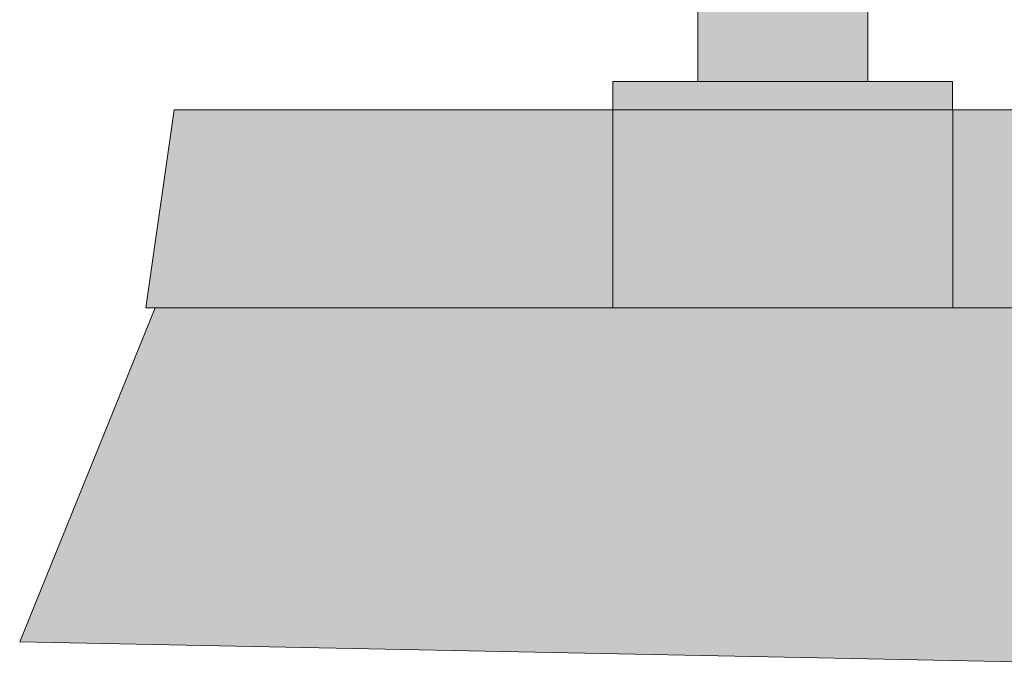
# Model space of a CAD drawing. Units: millimetres. Extents: x -3024 to 3659, y -2445 to 1801.
# Drawn here: x -388 to -214, y -1749 to -1634 of the extents above; entities that cross this region are included whole.
import ezdxf

# ---------------------------------------------------------------- set-up
doc = ezdxf.new("R2010")
doc.units = ezdxf.units.MM
doc.header["$LTSCALE"] = 25
doc.layers.add('0.03', color=7, linetype='Continuous')
doc.layers.add('0.15', color=7, linetype='Continuous')

# ---------------------------------------------------------------- blocks, each defined once
blk = doc.blocks.new('グループ-54')
at = {"linetype": 'Continuous', "lineweight": 0}
for points in [[(-237.86, -1644.77), (-267.86, -1644.77), (-267.86, -1629.8), (-237.86, -1629.8)], [(-222.86, -1649.76), (-282.86, -1649.76), (-282.86, -1644.77), (-222.86, -1644.77)]]:
    blk.add_hatch(color=250, dxfattribs=at).paths.add_polyline_path(points)
at = {"color": 0, "linetype": 'Continuous', "lineweight": 0, "flags": 128}
for points in [[(-237.86, -1644.77), (-267.86, -1644.77), (-267.86, -1629.8), (-237.86, -1629.8)], [(-222.86, -1649.76), (-282.86, -1649.76), (-282.86, -1644.77), (-222.86, -1644.77)]]:
    blk.add_lwpolyline(points, close=True, dxfattribs=at)
blk = doc.blocks.new('グループ-58')
at = {"color": 0}
blk.add_blockref('グループ-54', (0, 0), dxfattribs=at)
blk = doc.blocks.new('グループ-74')
at = {"color": 0}
blk.add_blockref('グループ-58', (0, 0), dxfattribs=at)
blk = doc.blocks.new('グループ-125')
at = {"linetype": 'Continuous', "lineweight": 0}
for color, points in [(254, [(-360.35, -1649.76), (-282.85, -1649.76), (-282.85, -1684.76), (-365.35, -1684.76)]), (253, [(-282.85, -1684.76), (-282.85, -1649.76), (-222.85, -1649.76), (-222.85, -1684.76)]), (254, [(-222.85, -1649.76), (-145.35, -1649.76), (-140.35, -1684.76), (-222.85, -1684.76)])]:
    blk.add_hatch(color=color, dxfattribs=at).paths.add_polyline_path(points)
at = {"color": 0, "linetype": 'Continuous', "lineweight": 0}
for p, q in [((-360.35, -1649.76), (-365.35, -1684.76)), ((-360.35, -1649.76), (-145.35, -1649.76)), ((-360.35, -1649.76), (-145.35, -1649.76)), ((-365.35, -1684.76), (-140.35, -1684.76))]:
    blk.add_line(p, q, dxfattribs=at)
at = {"color": 0, "linetype": 'Continuous', "lineweight": 0, "flags": 128}
for points in [[(-360.35, -1649.76), (-282.85, -1649.76), (-282.85, -1684.76), (-365.35, -1684.76)], [(-282.85, -1684.76), (-282.85, -1649.76), (-222.85, -1649.76), (-222.85, -1684.76)], [(-222.85, -1649.76), (-145.35, -1649.76), (-140.35, -1684.76), (-222.85, -1684.76)]]:
    blk.add_lwpolyline(points, close=True, dxfattribs=at)

msp = doc.modelspace()

# ---------------------------------------------------------------- hatches: boundary and pattern name
at = {"layer": '0.03', "linetype": 'Continuous', "lineweight": 0}
msp.add_hatch(color=253, dxfattribs=at).paths.add_polyline_path([(-363.69, -1684.76), (-142.67, -1684.76), (-120.42, -1749.18), (-387.61, -1743.77)])

# ---------------------------------------------------------------- linework, layer by layer
at = {"layer": '0.03', "color": 0, "linetype": 'Continuous', "lineweight": 0, "flags": 128}
msp.add_lwpolyline([(-363.69, -1684.76), (-142.67, -1684.76), (-120.42, -1749.18), (-387.61, -1743.77)], close=True, dxfattribs=at)

# ---------------------------------------------------------------- block references
at = {"layer": '0.15', "color": 7}
msp.add_blockref('グループ-74', (0, 0), dxfattribs=at)

# ---------------------------------------------------------------- next in the draw order: block references
at = {"layer": '0.03', "color": 0}
msp.add_blockref('グループ-125', (0, 0), dxfattribs=at)

doc.saveas('drawing.dxf')
